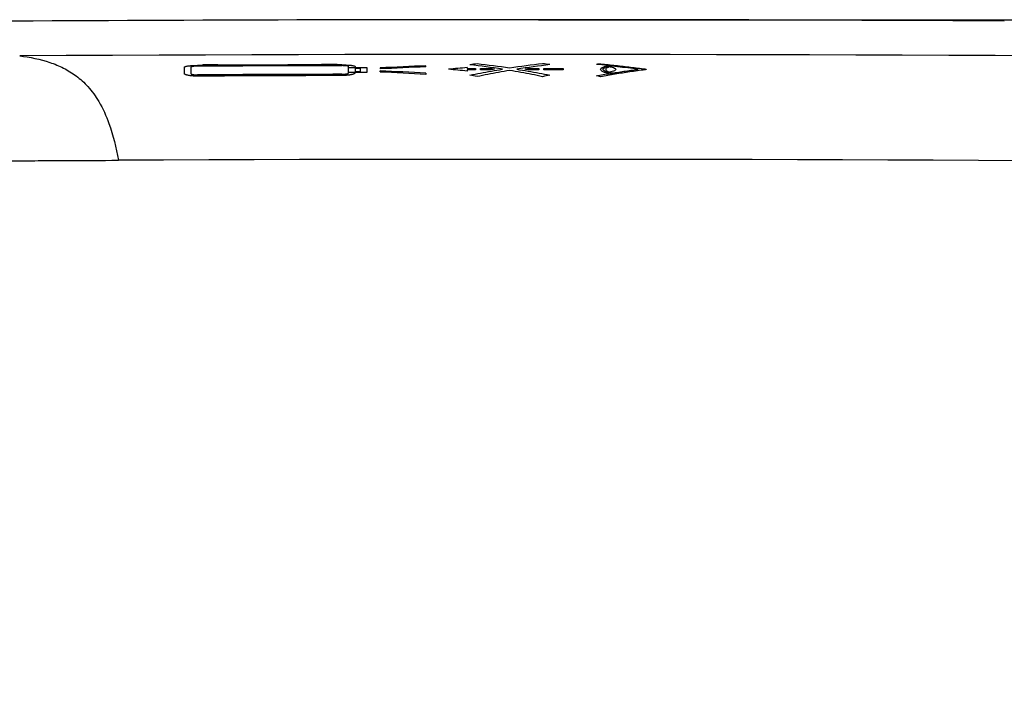
# Model space of a CAD drawing. Units: millimetres. Extents: x 50 to 745, y 81 to 553.
# Drawn here: x 269 to 298, y 117 to 138 of the extents above; entities that cross this region are included whole.
import ezdxf

# ---------------------------------------------------------------- set-up
doc = ezdxf.new("R2010")
doc.units = ezdxf.units.MM
doc.header["$LTSCALE"] = 46.255
doc.layers.get('0').update_dxf_attribs({"linetype": 'CONTINUOUS'})
doc.styles.get("Standard").update_dxf_attribs({"font": 'txt', "width": 0.8})
doc.dimstyles.new('DIMSTYLE_2', dxfattribs={"dimtxt": 2.5, "dimasz": 1.8, "dimexe": 1, "dimexo": 0.5, "dimtad": 1, "dimdec": 1, "dimlfac": 2, "dimdsep": 46, "dimtxsty": 'STANDARD', "dimblk": '_FILLED', "dimblk1": '_FILLED', "dimblk2": '_FILLED', "dimcen": 0.09, "dimadec": 0, "dimazin": 0, "dimtp": 0.15, "dimtm": 0.15, "dimtfac": 1, "dimtdec": 1, "dimtofl": 0, "dimtmove": 0, "dimatfit": 3, "dimldrblk": '_FILLED', "dimfxl": 1, "dimtolj": 1, "dimarcsym": 0})

# ---------------------------------------------------------------- blocks, each defined once
blk = doc.blocks.new('_FILLED')
at = {"color": 0, "linetype": 'BYBLOCK'}
blk.add_solid([(0, 0), (-1, 0.194), (-1, -0.194)], dxfattribs=at)
blk = doc.blocks.new('*D3')
at = {"color": 2, "linetype": 'CONTINUOUS'}
for p, q in [((284.692, 137.519), (386.269, 137.519)), ((385.269, 137.519), (385.269, 110.344)), ((385.269, 83.169), (385.269, 110.344)), ((279.192, 83.169), (386.269, 83.169))]:
    blk.add_line(p, q, dxfattribs=at)
at = {"color": 2, "linetype": 'CONTINUOUS', "xscale": 1.8, "yscale": 1.8, "zscale": 1.8}
for p, rotation in [((385.269, 137.519), 90), ((385.269, 83.169), 270)]:
    blk.add_blockref('_FILLED', p, dxfattribs=dict(at, rotation=rotation))
at = {"color": 2, "linetype": 'CONTINUOUS', "insert": (382.144, 110.344), "char_height": 2.5, "width": 15, "attachment_point": 2, "rotation": 90, "line_spacing_factor": 0.9}
blk.add_mtext('108.7', dxfattribs=at)

msp = doc.modelspace()

# ---------------------------------------------------------------- linework, layer by layer
at = {"color": 7, "linetype": 'CONTINUOUS'}
for p, q in [((295.409, 137.493), (295.35, 137.494)), ((298.448, 137.474), (295.409, 137.493))]:
    msp.add_line(p, q, dxfattribs=at)
at = {"color": 7, "linetype": 'CONTINUOUS', "true_color": 0x0000f0}
for p, q in [((274.236, 135.927), (274.236, 136.117)), ((274.423, 136.118), (274.423, 135.928)), ((274.766, 136.176), (274.766, 136.186)), ((274.818, 136.193), (275.177, 136.194)), ((275.177, 136.171), (274.818, 136.169)), ((275.229, 136.188), (275.229, 136.178)), ((278.279, 136.189), (278.279, 136.199)), ((278.331, 136.206), (278.69, 136.207)), ((278.69, 136.183), (278.331, 136.182)), ((278.742, 136.201), (278.742, 136.19)), ((279.085, 135.947), (279.085, 136.136)), ((279.085, 136.106), (279.618, 136.107)), ((279.273, 136.136), (279.273, 135.948)), ((279.618, 136.107), (279.618, 135.958)), ((280.012, 136.097), (280.012, 136.067)), ((281.368, 136.129), (281.368, 136.156)), ((282.59, 136.104), (282.59, 136.076)), ((279.618, 135.958), (279.085, 135.957)), ((279.431, 136.079), (279.273, 136.079)), ((279.273, 135.991), (279.431, 135.992)), ((279.431, 135.992), (279.431, 136.079)), ((280.012, 135.975), (280.012, 136.009)), ((281.368, 135.938), (281.368, 135.9)), ((282.59, 136.076), (282.832, 136.077)), ((282.59, 136.035), (282.59, 136.004)), ((282.832, 136.035), (282.59, 136.035)), ((282.832, 136.077), (282.832, 136.035)), ((282.982, 136.035), (282.982, 136.077)), ((282.982, 136.077), (283.254, 136.077)), ((283.254, 136.035), (282.982, 136.035)), ((284.43, 136.077), (284.7, 136.077)), ((284.7, 136.035), (284.43, 136.035)), ((284.7, 136.077), (284.7, 136.035)), ((284.851, 136.035), (284.851, 136.077)), ((284.851, 136.077), (285.424, 136.077)), ((285.424, 136.035), (284.851, 136.035)), ((285.424, 136.077), (285.424, 136.035))]:
    msp.add_line(p, q, dxfattribs=at)
at = {"color": 7, "linetype": 'CONTINUOUS'}
for centre, radius, start, end in [((284.192, -2371.752), 2509.271, 89.745204, 90.557875), ((284.267, -2640.79), 2777.282, 88.495993, 90.307336), ((284.279, -2649.263), 2782.658, 88.485315, 90.24696)]:
    msp.add_arc(centre, radius, start, end, dxfattribs=at)
at = {"color": 7, "linetype": 'CONTINUOUS', "true_color": 0x0000f0}
for centre, radius, start, end in [((284.167, -1918.651), 2054.844, 90.147308, 90.266047), ((284.16, -1890.694), 2026.862, 90.149153, 90.269531), ((291.966, -120.534), 256.909, 92.36408, 92.66676), ((292.095, -110.736), 247.098, 92.48812, 92.80286), ((288.915, 60.35), 76.018, 94.77315, 95.19644), ((286.694, 103.589), 32.849, 96.6701, 97.043), ((279.204, 107.81), 28.591, 81.1002, 83.0448), ((279.517, 107.01), 29.398, 81.5452, 83.4343), ((288.281, 106.173), 30.244, 96.5831, 98.4454), ((288.379, 108.545), 27.85, 96.9148, 98.9399), ((281.032, 103.699), 32.738, 82.9911, 83.3651), ((289.771, 112.568), 23.868, 97.811, 98.1039), ((282.327, 96.529), 39.879, 82.3542, 84.1282), ((284.154, -1638.415), 1774.33, 90.170188, 90.307699), ((284.143, -1601.948), 1737.826, 90.17341, 90.31381), ((269.978, -68.307), 204.563, 86.80815, 87.18845), ((269.88, -59.64), 195.877, 86.63761, 87.03483), ((275.8, 65.514), 70.816, 84.49836, 84.95295), ((279.112, 118.444), 17.798, 77.7829, 78.481), ((279.377, 109.974), 26.389, 81.2557, 81.5528), ((287.275, 110.83), 25.524, 98.7566, 99.064), ((288.327, 109.898), 26.468, 98.4671, 98.7633), ((280.396, 110.686), 25.668, 80.9582, 81.2639), ((288.554, 118.63), 17.608, 101.5578, 102.2635), ((283.325, 123.523), 12.722, 75.4209, 75.9825)]:
    msp.add_arc(centre, radius, start, end, dxfattribs=at)
at = {"color": 7, "linetype": 'CONTINUOUS'}
for points, knots in [([(269.37, 136.451), (269.671, 136.414), (270.116, 136.327), (270.668, 136.1), (271.052, 135.864), (271.414, 135.537), (271.751, 135.064), (272.078, 134.336), (272.22, 133.737), (272.286, 133.368)], [0, 0, 0, 0, 0.196393, 0.290258, 0.38509, 0.486244, 0.604327, 0.757568, 1, 1, 1, 1]), ([(260.22, 134.389), (261.205, 134.158), (262.696, 133.866), (264.702, 133.595), (266.214, 133.45), (267.477, 133.38), (268.489, 133.354), (269.248, 133.353), (270.008, 133.358), (271.02, 133.363), (271.779, 133.366), (272.285, 133.368)], [0, 0, 0, 0, 0.249843, 0.374861, 0.4999, 0.624926, 0.68743, 0.749918, 0.812438, 0.874958, 1, 1, 1, 1])]:
    msp.add_open_spline(points, degree=3, knots=knots, dxfattribs=at)
at = {"color": 7, "linetype": 'CONTINUOUS', "true_color": 0x0000f0}
for points in [[(274.236, 136.117), (274.236, 136.119), (274.238, 136.123), (274.245, 136.129), (274.257, 136.135), (274.273, 136.14), (274.294, 136.145), (274.32, 136.15), (274.35, 136.155), (274.384, 136.159), (274.421, 136.162), (274.46, 136.165), (274.501, 136.167), (274.543, 136.169), (274.584, 136.17), (274.612, 136.17), (274.625, 136.17)], [(274.766, 136.186), (274.766, 136.187), (274.769, 136.189), (274.78, 136.191), (274.798, 136.192), (274.811, 136.193), (274.818, 136.193)], [(274.818, 136.169), (274.811, 136.169), (274.798, 136.17), (274.78, 136.171), (274.769, 136.173), (274.766, 136.175), (274.766, 136.176)], [(275.177, 136.194), (275.184, 136.194), (275.198, 136.194), (275.215, 136.193), (275.226, 136.191), (275.229, 136.189), (275.229, 136.188)], [(275.229, 136.178), (275.229, 136.177), (275.226, 136.175), (275.215, 136.173), (275.198, 136.172), (275.184, 136.171), (275.177, 136.171)], [(278.279, 136.199), (278.279, 136.2), (278.282, 136.202), (278.294, 136.204), (278.311, 136.205), (278.324, 136.206), (278.331, 136.206)], [(278.331, 136.182), (278.324, 136.182), (278.311, 136.183), (278.294, 136.184), (278.282, 136.186), (278.279, 136.188), (278.279, 136.189)], [(278.69, 136.207), (278.697, 136.207), (278.71, 136.206), (278.728, 136.205), (278.739, 136.203), (278.742, 136.201), (278.742, 136.201)], [(278.742, 136.19), (278.742, 136.189), (278.739, 136.187), (278.728, 136.185), (278.71, 136.184), (278.697, 136.183), (278.69, 136.183)], [(286.817, 135.913), (286.77, 135.923), (286.688, 135.946), (286.594, 135.983), (286.537, 136.02), (286.518, 136.056), (286.538, 136.089), (286.596, 136.12), (286.688, 136.147), (286.77, 136.162), (286.816, 136.169)], [(286.527, 136.215), (286.677, 136.2), (286.974, 136.169), (287.411, 136.119), (287.697, 136.083), (287.838, 136.064)], [(286.73, 135.954), (286.695, 135.968), (286.639, 135.996), (286.598, 136.037), (286.599, 136.075), (286.642, 136.11), (286.696, 136.131), (286.73, 136.141)], [(286.932, 136.156), (286.892, 136.15), (286.821, 136.136), (286.739, 136.112), (286.689, 136.085), (286.671, 136.055), (286.688, 136.024), (286.737, 135.992), (286.82, 135.96), (286.892, 135.941), (286.933, 135.931)], [(286.73, 136.141), (286.767, 136.136), (286.832, 136.125), (286.91, 136.104), (286.961, 136.081), (286.972, 136.063), (286.972, 136.054)], [(286.816, 136.169), (286.818, 136.169), (286.824, 136.17), (286.835, 136.171), (286.847, 136.172), (286.86, 136.172), (286.873, 136.172), (286.886, 136.172), (286.899, 136.172), (286.912, 136.171), (286.923, 136.17), (286.932, 136.169), (286.94, 136.167), (286.946, 136.166), (286.949, 136.164), (286.95, 136.162), (286.949, 136.161), (286.945, 136.159), (286.94, 136.158), (286.935, 136.157), (286.932, 136.156)], [(274.625, 135.852), (274.612, 135.852), (274.585, 135.852), (274.544, 135.853), (274.502, 135.856), (274.461, 135.859), (274.422, 135.863), (274.385, 135.868), (274.351, 135.874), (274.32, 135.88), (274.295, 135.888), (274.273, 135.895), (274.257, 135.903), (274.245, 135.911), (274.238, 135.919), (274.236, 135.924), (274.236, 135.927)], [(279.273, 135.948), (279.273, 135.945), (279.271, 135.94), (279.264, 135.932), (279.252, 135.924), (279.236, 135.916), (279.214, 135.908), (279.189, 135.901), (279.158, 135.894), (279.124, 135.888), (279.087, 135.883), (279.048, 135.878), (279.007, 135.875), (278.965, 135.872), (278.924, 135.871), (278.897, 135.87), (278.884, 135.87)], [(282.666, 135.883), (282.769, 135.904), (282.978, 135.945), (283.298, 136.003), (283.517, 136.039), (283.627, 136.057)], [(283.84, 136.022), (283.729, 136.004), (283.51, 135.965), (283.19, 135.904), (282.981, 135.861), (282.879, 135.838)], [(284.814, 135.836), (284.71, 135.859), (284.499, 135.903), (284.174, 135.965), (283.952, 136.003), (283.84, 136.022)], [(284.051, 136.057), (284.164, 136.039), (284.385, 136.002), (284.71, 135.944), (284.922, 135.902), (285.026, 135.881)], [(286.406, 135.866), (286.538, 135.889), (286.804, 135.934), (287.212, 135.996), (287.492, 136.034), (287.633, 136.053)], [(287.838, 136.041), (287.687, 136.021), (287.388, 135.979), (286.951, 135.91), (286.667, 135.861), (286.527, 135.835)], [(286.972, 136.054), (286.972, 136.045), (286.961, 136.027), (286.911, 136), (286.833, 135.975), (286.767, 135.96), (286.73, 135.954)], [(286.933, 135.931), (286.936, 135.93), (286.941, 135.929), (286.946, 135.927), (286.95, 135.924), (286.951, 135.922), (286.95, 135.919), (286.947, 135.917), (286.941, 135.914), (286.933, 135.912), (286.923, 135.91), (286.912, 135.909), (286.899, 135.908), (286.886, 135.907), (286.873, 135.907), (286.86, 135.907), (286.847, 135.908), (286.835, 135.909), (286.825, 135.911), (286.819, 135.912), (286.817, 135.913)], [(287.838, 136.064), (287.842, 136.063), (287.848, 136.062), (287.856, 136.061), (287.863, 136.059), (287.868, 136.057), (287.871, 136.055), (287.872, 136.053), (287.871, 136.051), (287.868, 136.048), (287.863, 136.046), (287.856, 136.044), (287.848, 136.043), (287.842, 136.042), (287.838, 136.041)]]:
    msp.add_open_spline(points, degree=3, dxfattribs=at)
for points, knots in [([(274.625, 136.146), (274.617, 136.146), (274.6, 136.146), (274.575, 136.145), (274.55, 136.144), (274.518, 136.142), (274.481, 136.138), (274.453, 136.133), (274.438, 136.129), (274.429, 136.125), (274.424, 136.122), (274.423, 136.12), (274.423, 136.118)], [0, 0, 0, 0, 0.083333, 0.166667, 0.25, 0.333333, 0.5, 0.666667, 0.75, 0.833333, 0.916667, 1, 1, 1, 1]), ([(278.884, 136.186), (278.913, 136.186), (278.971, 136.185), (279.04, 136.182), (279.091, 136.179), (279.126, 136.176), (279.159, 136.172), (279.188, 136.168), (279.214, 136.164), (279.242, 136.157), (279.266, 136.148), (279.273, 136.14), (279.273, 136.136)], [0, 0, 0, 0, 0.142857, 0.285714, 0.357143, 0.428571, 0.5, 0.571429, 0.642857, 0.714286, 0.857143, 1, 1, 1, 1]), ([(279.085, 136.136), (279.085, 136.137), (279.084, 136.139), (279.079, 136.142), (279.071, 136.146), (279.055, 136.15), (279.028, 136.155), (278.991, 136.158), (278.959, 136.16), (278.933, 136.161), (278.908, 136.162), (278.892, 136.162), (278.884, 136.162)], [0, 0, 0, 0, 0.083333, 0.166667, 0.25, 0.333333, 0.5, 0.666667, 0.75, 0.833333, 0.916667, 1, 1, 1, 1]), ([(274.423, 135.928), (274.423, 135.926), (274.424, 135.923), (274.429, 135.919), (274.438, 135.914), (274.453, 135.908), (274.481, 135.901), (274.518, 135.895), (274.551, 135.893), (274.576, 135.891), (274.601, 135.89), (274.617, 135.89), (274.625, 135.89)], [0, 0, 0, 0, 0.083333, 0.166667, 0.25, 0.333333, 0.5, 0.666667, 0.75, 0.833333, 0.916667, 1, 1, 1, 1]), ([(278.884, 135.908), (278.892, 135.908), (278.908, 135.908), (278.933, 135.909), (278.958, 135.911), (278.99, 135.914), (279.027, 135.919), (279.055, 135.927), (279.071, 135.933), (279.079, 135.938), (279.084, 135.942), (279.085, 135.946), (279.085, 135.947)], [0, 0, 0, 0, 0.083333, 0.166667, 0.25, 0.333333, 0.5, 0.666667, 0.75, 0.833333, 0.916667, 1, 1, 1, 1])]:
    msp.add_open_spline(points, degree=3, knots=knots, dxfattribs=at)

# ---------------------------------------------------------------- dimensions: what is measured, and where the dimension line sits
at = {"color": 2, "linetype": 'CONTINUOUS'}
dim = msp.add_linear_dim(base=(385.269, 137.519), p1=(278.692, 83.169), p2=(284.192, 137.519), angle=90, dimstyle='DIMSTYLE_2', dxfattribs=at)
dim.commit()
dim.dimension.update_dxf_attribs({"geometry": '*D3', "text_midpoint": (385.269, 110.594), "dimtype": 160})

doc.saveas('drawing.dxf')
